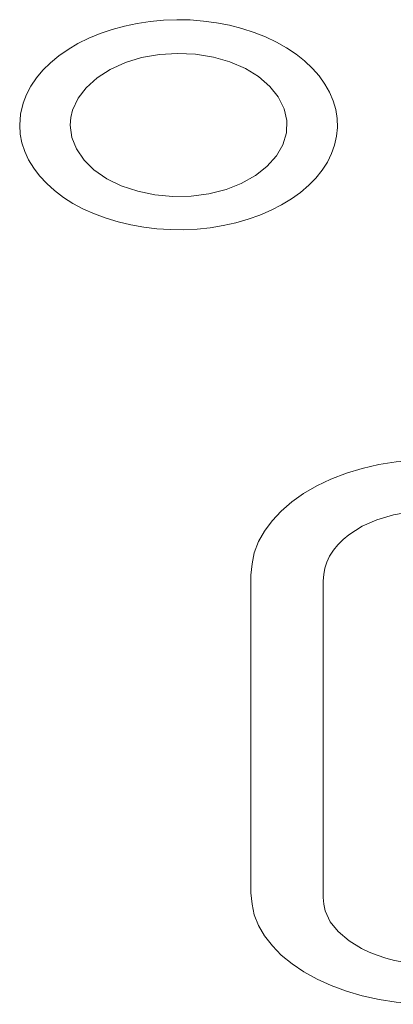
# Model space of a CAD drawing. Units: millimetres. Extents: x 12 to 285, y 12 to 192.
# Drawn here: x 142 to 143, y 86 to 89 of the extents above; entities that cross this region are included whole.
import ezdxf

# ---------------------------------------------------------------- set-up
doc = ezdxf.new("R2010")
doc.units = ezdxf.units.MM
doc.header["$LTSCALE"] = 3.270011
doc.layers.add('001', color=7, linetype='Continuous')

msp = doc.modelspace()

# ---------------------------------------------------------------- linework, layer by layer
at = {"layer": '001', "color": 140, "lineweight": 9}
for p, q in [((142.865815, 87.420524), (142.865815, 86.687722)), ((143.032479, 87.340037), (143.032479, 87.407991)), ((143.032479, 86.740439), (143.032479, 87.340031)), ((143.032479, 86.677591), (143.032479, 86.740426))]:
    msp.add_line(p, q, dxfattribs=at)
for points in [[(142.33248, 88.458555), (142.33382, 88.438068), (142.337722, 88.417913), (142.344273, 88.397737), (142.353153, 88.378473), (142.364831, 88.359255), (142.378475, 88.341367), (142.394887, 88.323699), (142.412839, 88.307603), (142.433526, 88.292045), (142.455389, 88.278177), (142.479678, 88.265149), (142.504812, 88.253845), (142.532006, 88.243738), (142.559787, 88.235363), (142.589064, 88.228401), (142.618694, 88.223158), (142.649214, 88.219552), (142.67989, 88.217658), (142.71078, 88.217435), (142.741631, 88.218921), (142.772004, 88.222106), (142.802152, 88.227005), (142.83118, 88.233435), (142.859767, 88.241592), (142.886618, 88.251115), (142.912795, 88.262366), (142.936783, 88.274658), (142.959801, 88.288669), (142.980233, 88.303431), (142.999366, 88.319848), (143.01577, 88.336655), (143.030467, 88.354962), (143.042335, 88.373426), (143.052099, 88.393086), (143.059164, 88.412743), (143.063781, 88.433103), (143.065708, 88.45346), (143.065041, 88.473906), (143.061758, 88.4944), (143.055981, 88.514331), (143.047453, 88.534312), (143.036721, 88.553214), (143.023231, 88.572056), (143.007944, 88.589469), (142.989851, 88.606552), (142.970344, 88.622013), (142.948245, 88.636844), (142.925096, 88.649968), (142.899624, 88.662083), (142.873389, 88.672455), (142.845333, 88.681551), (142.816772, 88.688903), (142.786929, 88.694697), (142.756795, 88.698748), (142.726035, 88.701141), (142.695191, 88.701797), (142.664391, 88.700699), (142.633699, 88.697863), (142.603718, 88.693383), (142.574052, 88.68716), (142.54575, 88.679404), (142.517982, 88.669903), (142.492102, 88.659162), (142.46702, 88.646681), (142.444309, 88.633234), (142.422691, 88.618088), (142.403693, 88.602356), (142.386156, 88.585019), (142.371436, 88.56739), (142.358567, 88.548369), (142.348453, 88.529319), (142.340578, 88.509233), (142.334548, 88.484204), (142.33248, 88.458555)], [(142.449146, 88.458555), (142.452907, 88.430453), (142.463242, 88.40393), (142.481156, 88.377736), (142.503937, 88.355548), (142.533922, 88.334844), (142.566644, 88.318824), (142.604825, 88.305977), (142.644289, 88.297851), (142.68612, 88.294065), (142.728113, 88.294954), (142.768842, 88.30035), (142.808664, 88.31045), (142.84388, 88.324175), (142.876869, 88.342619), (142.903026, 88.363071), (142.925049, 88.387888), (142.939521, 88.413284), (142.947761, 88.441201), (142.948521, 88.469193), (142.942444, 88.496574), (142.928835, 88.523877), (142.909689, 88.547753), (142.883116, 88.570638), (142.853198, 88.588932), (142.817126, 88.604551), (142.779341, 88.615417), (142.738143, 88.622167), (142.696443, 88.624184), (142.65486, 88.621576), (142.613851, 88.614229), (142.576467, 88.60283), (142.540875, 88.586691), (142.511559, 88.568003), (142.485743, 88.54472), (142.467412, 88.5205), (142.454667, 88.493096), (142.450537, 88.476044), (142.449146, 88.458555)], [(142.865815, 87.420524), (142.868627, 87.446679), (142.873789, 87.472242), (142.883711, 87.498033), (142.897502, 87.522215), (142.915395, 87.546277), (142.93581, 87.56813), (142.960737, 87.589669), (142.987681, 87.608692), (143.018455, 87.626584), (143.050584, 87.641875), (143.086154, 87.655553), (143.122631, 87.666674), (143.161465, 87.675743), (143.200808, 87.681971), (143.241561, 87.685405), (143.282481, 87.687168)], [(143.032479, 87.407991), (143.033919, 87.422459), (143.03643, 87.436709), (143.041017, 87.450945), (143.047512, 87.464475), (143.056226, 87.478018), (143.066397, 87.490491), (143.07868, 87.502791), (143.092064, 87.513885), (143.122984, 87.533461), (143.156536, 87.548421), (143.195319, 87.560192), (143.23516, 87.566912), (143.25996, 87.568611), (143.284843, 87.569307)], [(143.282481, 86.430948), (143.241771, 86.432612), (143.20121, 86.435855), (143.161803, 86.441784), (143.122862, 86.450445), (143.086545, 86.461), (143.051058, 86.474014), (143.018779, 86.488681), (142.987783, 86.505928), (142.961001, 86.52405), (142.936131, 86.544656), (142.915633, 86.565716), (142.897609, 86.589033), (142.883823, 86.612326), (142.873871, 86.637267), (142.868658, 86.662185), (142.865815, 86.687722)], [(143.284045, 86.522332), (143.262036, 86.523427), (143.240085, 86.525185), (143.218657, 86.528092), (143.197432, 86.53227), (143.177189, 86.537517), (143.157301, 86.543978), (143.138923, 86.551238), (143.121079, 86.559711), (143.092599, 86.577108), (143.067107, 86.598973), (143.049128, 86.621266), (143.03725, 86.646718), (143.034147, 86.661952), (143.032479, 86.677591)]]:
    msp.add_lwpolyline(points, dxfattribs=at)

doc.saveas('drawing.dxf')
